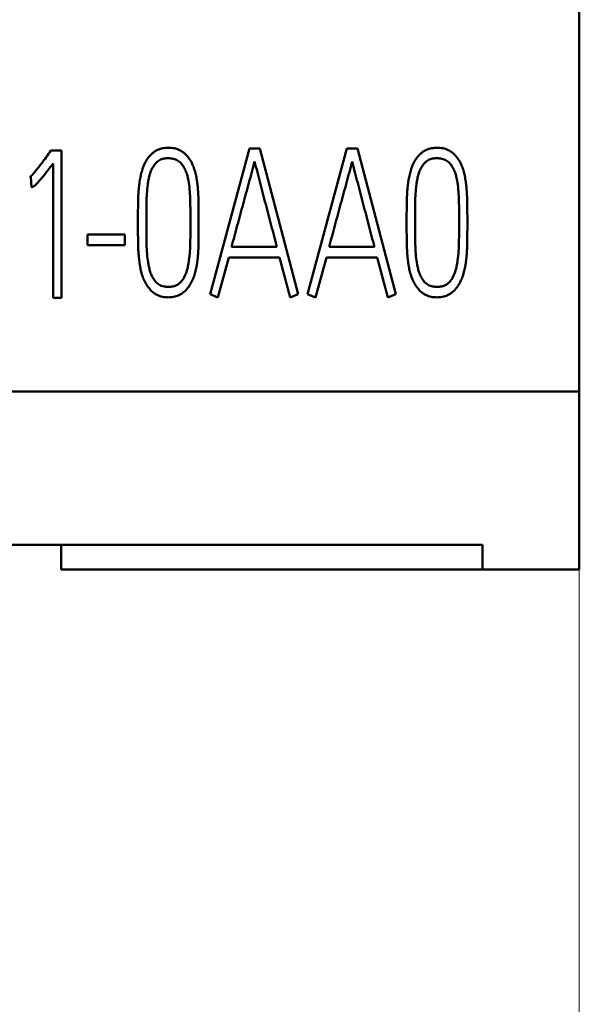
# Model space of a CAD drawing. Units: millimetres. Extents: x 0 to 420, y 0 to 297.
# Drawn here: x 110 to 115, y 165 to 175 of the extents above; entities that cross this region are included whole.
import ezdxf

# ---------------------------------------------------------------- set-up
doc = ezdxf.new("R2010")
doc.units = ezdxf.units.MM
doc.layers.add('1', color=7, linetype='Continuous')
doc.layers.add('200', color=7, linetype='Continuous')
doc.styles.add('iso-1', font='isocp.shx')
doc.dimstyles.get("Standard").update_dxf_attribs({"dimtxt": 0.18, "dimasz": 0.18, "dimexe": 0.18, "dimexo": 0.0625, "dimgap": 0.09, "dimtad": 0, "dimtih": 1, "dimtoh": 1, "dimdec": 4, "dimzin": 0, "dimdsep": 46, "dimtxsty": 'Standard', "dimcen": 0.09, "dimadec": 0, "dimazin": 0, "dimtfac": 1, "dimtdec": 4, "dimtofl": 0, "dimtmove": 0, "dimatfit": 3, "dimfxl": 1, "dimtolj": 1, "dimtzin": 0, "dimarcsym": 0})

# ---------------------------------------------------------------- blocks, each defined once
blk = doc.blocks.new('_U2')
at = {"layer": '200', "color": 7, "lineweight": 13}
for p, q in [((100.138479, 169.387356), (100.138479, 155.937356)), ((115.138479, 169.387356), (115.138479, 155.937356)), ((100.138479, 157.437356), (115.138479, 157.437356))]:
    blk.add_line(p, q, dxfattribs=at)
at = {"layer": '200', "color": 7, "lineweight": 25}
for points in [[(100.138479, 157.437356), (103.638478, 157.898139), (103.638481, 156.976572)], [(115.138479, 157.437356), (111.638481, 156.976572), (111.638478, 157.898139)]]:
    blk.add_solid(points, dxfattribs=at)
at = {"layer": '200', "color": 7, "linetype": 'Continuous', "lineweight": 18, "insert": (106.880453, 158.008408), "char_height": 3.5, "attachment_point": 7, "line_spacing_factor": 0.963855, "style": 'iso-1'}
blk.add_mtext('\\W0.5232;15', dxfattribs=at)

msp = doc.modelspace()

# ---------------------------------------------------------------- linework, layer by layer
at = {"layer": '1', "color": 7, "linetype": 'Continuous', "lineweight": 50}
for p, q in [((115.1385, 229.3055), (115.1385, 171.0715)), ((110.1324, 173.3552), (110.1215, 173.3395)), ((110.2315, 173.3552), (110.1324, 173.3552)), ((110.2315, 171.9609), (110.2315, 173.3552)), ((111.6395, 171.9962), (112.0121, 173.3768)), ((112.0121, 173.3768), (112.1119, 173.3768)), ((112.1119, 173.3768), (112.4751, 171.9962)), ((112.564, 171.9962), (112.9365, 173.3768)), ((112.9365, 173.3768), (113.0363, 173.3768)), ((113.0363, 173.3768), (113.3995, 171.9962)), ((110.1529, 173.2346), (110.1529, 171.9609)), ((109.9326, 173.1045), (109.9421, 173.1084)), ((109.9421, 173.1084), (109.947, 173.0095)), ((110.9567, 172.6622), (110.9567, 172.6835)), ((111.0362, 172.6835), (111.0362, 172.6622)), ((111.454, 172.6622), (111.454, 172.6835)), ((111.5319, 172.6835), (111.5319, 172.6622)), ((113.5024, 172.6622), (113.5024, 172.6835)), ((113.5819, 172.6835), (113.5819, 172.6622)), ((113.9997, 172.6622), (113.9997, 172.6835)), ((114.0777, 172.6835), (114.0777, 172.6622)), ((110.4781, 172.4603), (110.4781, 172.5593)), ((110.4781, 172.5593), (110.8335, 172.5593)), ((110.8335, 172.5593), (110.8335, 172.4603)), ((110.8335, 172.4603), (110.4781, 172.4603)), ((111.8437, 172.4428), (112.2724, 172.4428)), ((112.7682, 172.4428), (113.1969, 172.4428)), ((111.8172, 172.3437), (111.7143, 171.9651)), ((112.2989, 172.3437), (111.8172, 172.3437)), ((112.7417, 172.3437), (112.6388, 171.9651)), ((113.2234, 172.3437), (112.7417, 172.3437)), ((110.1529, 171.9609), (110.2315, 171.9609)), ((111.7143, 171.9651), (111.6395, 171.9962)), ((112.4751, 171.9962), (112.3987, 171.9651)), ((112.6388, 171.9651), (112.564, 171.9962)), ((113.3995, 171.9962), (113.3232, 171.9651)), ((115.1385, 171.0715), (100.1385, 171.0715)), ((115.1385, 169.3874), (115.1385, 171.0715)), ((114.2216, 169.6202), (101.0545, 169.6202)), ((110.2286, 169.6203), (110.2286, 169.3874)), ((114.2216, 169.6202), (114.2216, 169.3874)), ((110.2286, 169.3874), (114.2216, 169.3874)), ((115.1385, 169.3874), (114.2216, 169.3874))]:
    msp.add_line(p, q, dxfattribs=at)
for points, knots in [([(110.1215, 173.3395), (110.1066, 173.3192), (110.0916, 173.299), (110.0691, 173.2687), (110.0616, 173.2586), (110.0465, 173.2385), (110.0312, 173.2185), (110.0158, 173.1986), (110.0002, 173.1788), (109.9923, 173.169), (109.9762, 173.1497), (109.9679, 173.1403), (109.9551, 173.1264), (109.9508, 173.1219), (109.9443, 173.1151), (109.9421, 173.1128), (109.9375, 173.1085), (109.9352, 173.1063), (109.9326, 173.1045)], [0, 0, 0, 0, 0.25, 0.25, 0.375, 0.375, 0.5, 0.625, 0.625, 0.75, 0.75, 0.875, 0.875, 0.9375, 0.9375, 0.96875, 0.96875, 1, 1, 1, 1]), ([(110.9567, 172.6835), (110.9567, 172.7187), (110.9568, 172.7539), (110.9575, 172.8242), (110.9577, 172.8594), (110.9592, 172.9122), (110.9599, 172.9297), (110.962, 172.9649), (110.9634, 172.9824), (110.9684, 173.0347), (110.973, 173.0694), (110.9834, 173.1208), (110.9875, 173.1379), (110.9944, 173.1633), (110.9969, 173.1717), (111.0024, 173.1885), (111.0053, 173.1969), (111.015, 173.2216), (111.0224, 173.2376), (111.0354, 173.2605), (111.0401, 173.268), (111.0499, 173.2826), (111.0552, 173.2898), (111.0719, 173.3105), (111.0842, 173.3231), (111.1048, 173.3397), (111.1121, 173.3449), (111.1273, 173.3542), (111.1428, 173.3624), (111.1592, 173.3687), (111.1761, 173.374), (111.1847, 173.3762), (111.2109, 173.3812), (111.2284, 173.3826), (111.2548, 173.3826), (111.2636, 173.3822), (111.2813, 173.3805), (111.2901, 173.3792), (111.316, 173.374), (111.3328, 173.3686), (111.3651, 173.3536), (111.38, 173.3442), (111.4004, 173.3275), (111.4069, 173.3215), (111.4193, 173.3088), (111.4251, 173.3021), (111.4415, 173.2815), (111.4512, 173.2669), (111.4641, 173.2438), (111.4682, 173.2359), (111.4757, 173.2199), (111.4791, 173.2118), (111.4885, 173.1873), (111.4938, 173.1706), (111.5029, 173.1368), (111.5068, 173.1198), (111.5135, 173.0853), (111.5162, 173.0679), (111.5208, 173.0331), (111.5226, 173.0157), (111.5256, 172.9808), (111.5269, 172.9633), (111.5288, 172.9284), (111.5295, 172.911), (111.5309, 172.8585), (111.5312, 172.8235), (111.5318, 172.7535), (111.5319, 172.7186), (111.5319, 172.6835)], [0, 0, 0, 0, 0.0625, 0.0625, 0.125, 0.125, 0.15625, 0.15625, 0.1875, 0.1875, 0.25, 0.25, 0.28125, 0.28125, 0.296875, 0.296875, 0.3125, 0.3125, 0.34375, 0.34375, 0.359375, 0.359375, 0.375, 0.375, 0.40625, 0.40625, 0.421875, 0.421875, 0.4375, 0.453125, 0.453125, 0.46875, 0.46875, 0.5, 0.5, 0.515625, 0.515625, 0.53125, 0.53125, 0.5625, 0.5625, 0.59375, 0.59375, 0.609375, 0.609375, 0.625, 0.625, 0.65625, 0.65625, 0.671875, 0.671875, 0.6875, 0.6875, 0.71875, 0.71875, 0.75, 0.75, 0.78125, 0.78125, 0.8125, 0.8125, 0.84375, 0.84375, 0.875, 0.875, 0.9375, 0.9375, 1, 1, 1, 1]), ([(113.5024, 172.6835), (113.5024, 172.7187), (113.5026, 172.7539), (113.5032, 172.8242), (113.5035, 172.8594), (113.505, 172.9122), (113.5057, 172.9297), (113.5078, 172.9649), (113.5091, 172.9824), (113.5142, 173.0347), (113.5188, 173.0694), (113.5292, 173.1208), (113.5332, 173.1379), (113.5402, 173.1633), (113.5427, 173.1717), (113.5481, 173.1885), (113.5511, 173.1969), (113.5607, 173.2216), (113.5682, 173.2376), (113.5812, 173.2605), (113.5858, 173.268), (113.5957, 173.2826), (113.6009, 173.2898), (113.6177, 173.3105), (113.63, 173.3231), (113.6506, 173.3397), (113.6579, 173.3449), (113.673, 173.3542), (113.6886, 173.3624), (113.705, 173.3687), (113.7218, 173.374), (113.7305, 173.3762), (113.7566, 173.3812), (113.7741, 173.3826), (113.8005, 173.3826), (113.8094, 173.3822), (113.8271, 173.3805), (113.8358, 173.3792), (113.8617, 173.374), (113.8785, 173.3686), (113.9108, 173.3536), (113.9257, 173.3442), (113.9461, 173.3275), (113.9526, 173.3215), (113.965, 173.3088), (113.9708, 173.3021), (113.9873, 173.2815), (113.9969, 173.2669), (114.0099, 173.2438), (114.0139, 173.2359), (114.0214, 173.2199), (114.0248, 173.2118), (114.0343, 173.1873), (114.0395, 173.1706), (114.0486, 173.1368), (114.0525, 173.1198), (114.0592, 173.0853), (114.062, 173.0679), (114.0665, 173.0331), (114.0683, 173.0157), (114.0714, 172.9808), (114.0726, 172.9633), (114.0745, 172.9284), (114.0752, 172.911), (114.0766, 172.8585), (114.0769, 172.8235), (114.0775, 172.7535), (114.0777, 172.7186), (114.0777, 172.6835)], [0, 0, 0, 0, 0.0625, 0.0625, 0.125, 0.125, 0.15625, 0.15625, 0.1875, 0.1875, 0.25, 0.25, 0.28125, 0.28125, 0.296875, 0.296875, 0.3125, 0.3125, 0.34375, 0.34375, 0.359375, 0.359375, 0.375, 0.375, 0.40625, 0.40625, 0.421875, 0.421875, 0.4375, 0.453125, 0.453125, 0.46875, 0.46875, 0.5, 0.5, 0.515625, 0.515625, 0.53125, 0.53125, 0.5625, 0.5625, 0.59375, 0.59375, 0.609375, 0.609375, 0.625, 0.625, 0.65625, 0.65625, 0.671875, 0.671875, 0.6875, 0.6875, 0.71875, 0.71875, 0.75, 0.75, 0.78125, 0.78125, 0.8125, 0.8125, 0.84375, 0.84375, 0.875, 0.875, 0.9375, 0.9375, 1, 1, 1, 1]), ([(111.454, 172.6835), (111.454, 172.7126), (111.4539, 172.7415), (111.4534, 172.7995), (111.4531, 172.8285), (111.4518, 172.8864), (111.4508, 172.9153), (111.4473, 172.973), (111.4451, 173.0019), (111.4378, 173.0593), (111.4327, 173.0879), (111.421, 173.1305), (111.4165, 173.1448), (111.4056, 173.1722), (111.3992, 173.1855), (111.3883, 173.2049), (111.3844, 173.2113), (111.3761, 173.2234), (111.3715, 173.2292), (111.3616, 173.2401), (111.3562, 173.2452), (111.3446, 173.2546), (111.3386, 173.2588), (111.3258, 173.2661), (111.3192, 173.2693), (111.3054, 173.2747), (111.2982, 173.2769), (111.2767, 173.2819), (111.262, 173.2834), (111.2323, 173.2837), (111.2176, 173.2825), (111.196, 173.2781), (111.1888, 173.2762), (111.1748, 173.2713), (111.168, 173.2683), (111.155, 173.2614), (111.1488, 173.2574), (111.137, 173.2482), (111.1316, 173.2431), (111.1163, 173.2271), (111.1074, 173.2149), (111.0921, 173.1898), (111.0855, 173.1767), (111.0744, 173.1494), (111.0698, 173.1352), (111.0621, 173.1067), (111.0589, 173.0924), (111.0534, 173.0637), (111.0511, 173.0493), (111.0455, 173.0059), (111.0431, 172.9767), (111.0395, 172.9183), (111.0384, 172.8889), (111.0371, 172.8302), (111.0368, 172.8009), (111.0363, 172.7422), (111.0362, 172.7129), (111.0362, 172.6835)], [0, 0, 0, 0, 0.0625, 0.0625, 0.125, 0.125, 0.1875, 0.1875, 0.25, 0.25, 0.3125, 0.3125, 0.34375, 0.34375, 0.375, 0.375, 0.390625, 0.390625, 0.40625, 0.40625, 0.421875, 0.421875, 0.4375, 0.4375, 0.453125, 0.453125, 0.46875, 0.46875, 0.5, 0.5, 0.53125, 0.53125, 0.546875, 0.546875, 0.5625, 0.5625, 0.578125, 0.578125, 0.59375, 0.59375, 0.625, 0.625, 0.65625, 0.65625, 0.6875, 0.6875, 0.71875, 0.71875, 0.75, 0.75, 0.8125, 0.8125, 0.875, 0.875, 0.9375, 0.9375, 1, 1, 1, 1]), ([(112.062, 173.2525), (112.053, 173.2187), (112.0441, 173.1849), (112.0262, 173.1174), (112.0171, 173.0836), (111.9897, 172.9824), (111.9711, 172.9151), (111.9344, 172.7802), (111.9162, 172.7127), (111.8799, 172.5778), (111.8618, 172.5103), (111.8437, 172.4428)], [0, 0, 0, 0, 0.125, 0.125, 0.25, 0.25, 0.5, 0.5, 0.75, 0.75, 1, 1, 1, 1]), ([(112.2724, 172.4428), (112.2552, 172.5103), (112.2377, 172.5778), (112.2024, 172.7127), (112.1845, 172.7801), (112.1492, 172.915), (112.1316, 172.9824), (112.1054, 173.0837), (112.0967, 173.1174), (112.0795, 173.185), (112.0709, 173.2188), (112.062, 173.2525)], [0, 0, 0, 0, 0.25, 0.25, 0.5, 0.5, 0.75, 0.75, 0.875, 0.875, 1, 1, 1, 1]), ([(112.9864, 173.2525), (112.9774, 173.2187), (112.9685, 173.1849), (112.9506, 173.1174), (112.9416, 173.0836), (112.9142, 172.9824), (112.8956, 172.9151), (112.8589, 172.7802), (112.8407, 172.7127), (112.8044, 172.5778), (112.7862, 172.5103), (112.7682, 172.4428)], [0, 0, 0, 0, 0.125, 0.125, 0.25, 0.25, 0.5, 0.5, 0.75, 0.75, 1, 1, 1, 1]), ([(113.1969, 172.4428), (113.1796, 172.5103), (113.1622, 172.5778), (113.1268, 172.7127), (113.109, 172.7801), (113.0736, 172.915), (113.056, 172.9824), (113.0298, 173.0837), (113.0212, 173.1174), (113.0039, 173.185), (112.9954, 173.2188), (112.9864, 173.2525)], [0, 0, 0, 0, 0.25, 0.25, 0.5, 0.5, 0.75, 0.75, 0.875, 0.875, 1, 1, 1, 1]), ([(113.9997, 172.6835), (113.9997, 172.7126), (113.9996, 172.7415), (113.9991, 172.7995), (113.9988, 172.8285), (113.9976, 172.8864), (113.9966, 172.9153), (113.9931, 172.973), (113.9908, 173.0019), (113.9836, 173.0593), (113.9784, 173.0879), (113.9668, 173.1305), (113.9622, 173.1448), (113.9514, 173.1722), (113.945, 173.1855), (113.9341, 173.2049), (113.9302, 173.2113), (113.9218, 173.2234), (113.9173, 173.2292), (113.9073, 173.2401), (113.902, 173.2452), (113.8904, 173.2546), (113.8843, 173.2588), (113.8716, 173.2661), (113.8649, 173.2693), (113.8511, 173.2747), (113.844, 173.2769), (113.8224, 173.2819), (113.8078, 173.2834), (113.7781, 173.2837), (113.7634, 173.2825), (113.7417, 173.2781), (113.7345, 173.2762), (113.7205, 173.2713), (113.7137, 173.2683), (113.7008, 173.2614), (113.6945, 173.2574), (113.6828, 173.2482), (113.6773, 173.2431), (113.6621, 173.2271), (113.6532, 173.2149), (113.6378, 173.1898), (113.6312, 173.1767), (113.6201, 173.1494), (113.6155, 173.1352), (113.6078, 173.1067), (113.6046, 173.0924), (113.5991, 173.0637), (113.5968, 173.0493), (113.5912, 173.0059), (113.5889, 172.9767), (113.5852, 172.9183), (113.5842, 172.8889), (113.5829, 172.8302), (113.5826, 172.8009), (113.5821, 172.7422), (113.5819, 172.7129), (113.5819, 172.6835)], [0, 0, 0, 0, 0.0625, 0.0625, 0.125, 0.125, 0.1875, 0.1875, 0.25, 0.25, 0.3125, 0.3125, 0.34375, 0.34375, 0.375, 0.375, 0.390625, 0.390625, 0.40625, 0.40625, 0.421875, 0.421875, 0.4375, 0.4375, 0.453125, 0.453125, 0.46875, 0.46875, 0.5, 0.5, 0.53125, 0.53125, 0.546875, 0.546875, 0.5625, 0.5625, 0.578125, 0.578125, 0.59375, 0.59375, 0.625, 0.625, 0.65625, 0.65625, 0.6875, 0.6875, 0.71875, 0.71875, 0.75, 0.75, 0.8125, 0.8125, 0.875, 0.875, 0.9375, 0.9375, 1, 1, 1, 1]), ([(109.9957, 173.0394), (110.003, 173.0468), (110.01, 173.0546), (110.0238, 173.0703), (110.0305, 173.0783), (110.0506, 173.1024), (110.0637, 173.1187), (110.1024, 173.1679), (110.1278, 173.2012), (110.1529, 173.2346)], [0, 0, 0, 0, 0.125, 0.125, 0.25, 0.25, 0.5, 0.5, 1, 1, 1, 1]), ([(109.947, 173.0095), (109.9498, 173.0095), (109.9526, 173.01), (109.9581, 173.0114), (109.9608, 173.0124), (109.9634, 173.0134)], [0, 0, 0, 0, 0.5, 0.5, 1, 1, 1, 1]), ([(109.9634, 173.0134), (109.9651, 173.014), (109.9666, 173.0148), (109.9696, 173.0166), (109.971, 173.0176), (109.9752, 173.0207), (109.9779, 173.0229), (109.9857, 173.0297), (109.9907, 173.0345), (109.9957, 173.0394)], [0, 0, 0, 0, 0.125, 0.125, 0.25, 0.25, 0.5, 0.5, 1, 1, 1, 1]), ([(111.5319, 172.6622), (111.5319, 172.6271), (111.5318, 172.592), (111.5312, 172.5219), (111.5309, 172.4869), (111.5294, 172.4343), (111.5286, 172.4168), (111.5265, 172.3817), (111.5251, 172.3642), (111.5201, 172.3118), (111.5154, 172.2771), (111.5047, 172.2257), (111.5006, 172.2087), (111.4909, 172.175), (111.4853, 172.1582), (111.4723, 172.1256), (111.4647, 172.1099), (111.4472, 172.0795), (111.4373, 172.0647), (111.4153, 172.0374), (111.4033, 172.0246), (111.3828, 172.0078), (111.3756, 172.0025), (111.3607, 171.9933), (111.353, 171.9891), (111.3371, 171.9818), (111.3288, 171.9787), (111.3119, 171.9733), (111.3034, 171.9712), (111.2861, 171.968), (111.2774, 171.9668), (111.2599, 171.9653), (111.251, 171.965), (111.2245, 171.9653), (111.2071, 171.9669), (111.1813, 171.9724), (111.1726, 171.9747), (111.1559, 171.9803), (111.1396, 171.9869), (111.1243, 171.9954), (111.1095, 172.0051), (111.1024, 172.0105), (111.0825, 172.0277), (111.0706, 172.0406), (111.0541, 172.0612), (111.0488, 172.0683), (111.0389, 172.0828), (111.0342, 172.0902), (111.0213, 172.1129), (111.0139, 172.1287), (111.0013, 172.1614), (110.9961, 172.1783), (110.9869, 172.212), (110.983, 172.2289), (110.9728, 172.28), (110.9683, 172.3144), (110.9633, 172.3661), (110.962, 172.3834), (110.9599, 172.4181), (110.9592, 172.4355), (110.9577, 172.4878), (110.9574, 172.5227), (110.9568, 172.5924), (110.9567, 172.6273), (110.9567, 172.6622)], [0, 0, 0, 0, 0.0625, 0.0625, 0.125, 0.125, 0.15625, 0.15625, 0.1875, 0.1875, 0.25, 0.25, 0.28125, 0.28125, 0.3125, 0.3125, 0.34375, 0.34375, 0.375, 0.375, 0.40625, 0.40625, 0.421875, 0.421875, 0.4375, 0.4375, 0.453125, 0.453125, 0.46875, 0.46875, 0.484375, 0.484375, 0.5, 0.5, 0.53125, 0.53125, 0.546875, 0.546875, 0.5625, 0.578125, 0.578125, 0.59375, 0.59375, 0.625, 0.625, 0.640625, 0.640625, 0.65625, 0.65625, 0.6875, 0.6875, 0.71875, 0.71875, 0.75, 0.75, 0.8125, 0.8125, 0.84375, 0.84375, 0.875, 0.875, 0.9375, 0.9375, 1, 1, 1, 1]), ([(111.0362, 172.6622), (111.0362, 172.633), (111.0363, 172.6038), (111.0369, 172.5454), (111.0372, 172.5162), (111.0385, 172.4578), (111.0397, 172.4286), (111.0438, 172.3704), (111.0465, 172.3414), (111.0526, 172.2983), (111.055, 172.284), (111.0606, 172.2554), (111.0637, 172.2413), (111.0712, 172.2131), (111.0755, 172.199), (111.0863, 172.1715), (111.0927, 172.1582), (111.1039, 172.1392), (111.1079, 172.133), (111.1166, 172.121), (111.1212, 172.1154), (111.1313, 172.1047), (111.1367, 172.0998), (111.1484, 172.0906), (111.1546, 172.0866), (111.1674, 172.0797), (111.1741, 172.0767), (111.1879, 172.0718), (111.1951, 172.0698), (111.2167, 172.0653), (111.2312, 172.0641), (111.2533, 172.0642), (111.2607, 172.0645), (111.2752, 172.0661), (111.2824, 172.0672), (111.2966, 172.0704), (111.3036, 172.0725), (111.3173, 172.0777), (111.3241, 172.0809), (111.3368, 172.0882), (111.3428, 172.0924), (111.3541, 172.1017), (111.3595, 172.1069), (111.3744, 172.1232), (111.3826, 172.1353), (111.3937, 172.1543), (111.3971, 172.1608), (111.4035, 172.1741), (111.4064, 172.1808), (111.4144, 172.2011), (111.4188, 172.215), (111.4264, 172.2431), (111.4297, 172.2573), (111.4355, 172.286), (111.4379, 172.3004), (111.4439, 172.3436), (111.4466, 172.3725), (111.4506, 172.4303), (111.4517, 172.4592), (111.453, 172.5172), (111.4533, 172.5462), (111.4539, 172.6042), (111.454, 172.6332), (111.454, 172.6622)], [0, 0, 0, 0, 0.0625, 0.0625, 0.125, 0.125, 0.1875, 0.1875, 0.25, 0.25, 0.28125, 0.28125, 0.3125, 0.3125, 0.34375, 0.34375, 0.375, 0.375, 0.390625, 0.390625, 0.40625, 0.40625, 0.421875, 0.421875, 0.4375, 0.4375, 0.453125, 0.453125, 0.46875, 0.46875, 0.5, 0.5, 0.515625, 0.515625, 0.53125, 0.53125, 0.546875, 0.546875, 0.5625, 0.5625, 0.578125, 0.578125, 0.59375, 0.59375, 0.625, 0.625, 0.640625, 0.640625, 0.65625, 0.65625, 0.6875, 0.6875, 0.71875, 0.71875, 0.75, 0.75, 0.8125, 0.8125, 0.875, 0.875, 0.9375, 0.9375, 1, 1, 1, 1]), ([(114.0777, 172.6622), (114.0777, 172.6271), (114.0775, 172.592), (114.0769, 172.5219), (114.0766, 172.4869), (114.0751, 172.4343), (114.0744, 172.4168), (114.0723, 172.3817), (114.0709, 172.3642), (114.0658, 172.3118), (114.0611, 172.2771), (114.0505, 172.2257), (114.0463, 172.2087), (114.0367, 172.175), (114.0311, 172.1582), (114.018, 172.1256), (114.0105, 172.1099), (113.993, 172.0795), (113.9831, 172.0647), (113.9611, 172.0374), (113.949, 172.0246), (113.9286, 172.0078), (113.9214, 172.0025), (113.9065, 171.9933), (113.8988, 171.9891), (113.8828, 171.9818), (113.8746, 171.9787), (113.8577, 171.9733), (113.8491, 171.9712), (113.8319, 171.968), (113.8232, 171.9668), (113.8056, 171.9653), (113.7967, 171.965), (113.7703, 171.9653), (113.7528, 171.9669), (113.727, 171.9724), (113.7184, 171.9747), (113.7017, 171.9803), (113.6854, 171.9869), (113.67, 171.9954), (113.6552, 172.0051), (113.6482, 172.0105), (113.6282, 172.0277), (113.6164, 172.0406), (113.5998, 172.0612), (113.5945, 172.0683), (113.5846, 172.0828), (113.58, 172.0902), (113.567, 172.1129), (113.5597, 172.1287), (113.5471, 172.1614), (113.5418, 172.1783), (113.5327, 172.212), (113.5287, 172.2289), (113.5185, 172.28), (113.514, 172.3144), (113.5091, 172.3661), (113.5077, 172.3834), (113.5057, 172.4181), (113.505, 172.4355), (113.5035, 172.4878), (113.5032, 172.5227), (113.5026, 172.5924), (113.5024, 172.6273), (113.5024, 172.6622)], [0, 0, 0, 0, 0.0625, 0.0625, 0.125, 0.125, 0.15625, 0.15625, 0.1875, 0.1875, 0.25, 0.25, 0.28125, 0.28125, 0.3125, 0.3125, 0.34375, 0.34375, 0.375, 0.375, 0.40625, 0.40625, 0.421875, 0.421875, 0.4375, 0.4375, 0.453125, 0.453125, 0.46875, 0.46875, 0.484375, 0.484375, 0.5, 0.5, 0.53125, 0.53125, 0.546875, 0.546875, 0.5625, 0.578125, 0.578125, 0.59375, 0.59375, 0.625, 0.625, 0.640625, 0.640625, 0.65625, 0.65625, 0.6875, 0.6875, 0.71875, 0.71875, 0.75, 0.75, 0.8125, 0.8125, 0.84375, 0.84375, 0.875, 0.875, 0.9375, 0.9375, 1, 1, 1, 1]), ([(113.5819, 172.6622), (113.5819, 172.633), (113.5821, 172.6038), (113.5826, 172.5454), (113.5829, 172.5162), (113.5843, 172.4578), (113.5854, 172.4286), (113.5895, 172.3704), (113.5922, 172.3414), (113.5983, 172.2983), (113.6007, 172.284), (113.6063, 172.2554), (113.6095, 172.2413), (113.617, 172.2131), (113.6213, 172.199), (113.632, 172.1715), (113.6384, 172.1582), (113.6496, 172.1392), (113.6536, 172.133), (113.6623, 172.121), (113.667, 172.1154), (113.677, 172.1047), (113.6825, 172.0998), (113.6942, 172.0906), (113.7003, 172.0866), (113.7132, 172.0797), (113.7199, 172.0767), (113.7337, 172.0718), (113.7409, 172.0698), (113.7624, 172.0653), (113.777, 172.0641), (113.799, 172.0642), (113.8064, 172.0645), (113.821, 172.0661), (113.8282, 172.0672), (113.8423, 172.0704), (113.8493, 172.0725), (113.863, 172.0777), (113.8698, 172.0809), (113.8825, 172.0882), (113.8885, 172.0924), (113.8999, 172.1017), (113.9053, 172.1069), (113.9201, 172.1232), (113.9284, 172.1353), (113.9394, 172.1543), (113.9429, 172.1608), (113.9492, 172.1741), (113.9521, 172.1808), (113.9601, 172.2011), (113.9645, 172.215), (113.9722, 172.2431), (113.9755, 172.2573), (113.9812, 172.286), (113.9836, 172.3004), (113.9897, 172.3436), (113.9923, 172.3725), (113.9963, 172.4303), (113.9974, 172.4592), (113.9988, 172.5172), (113.9991, 172.5462), (113.9996, 172.6042), (113.9997, 172.6332), (113.9997, 172.6622)], [0, 0, 0, 0, 0.0625, 0.0625, 0.125, 0.125, 0.1875, 0.1875, 0.25, 0.25, 0.28125, 0.28125, 0.3125, 0.3125, 0.34375, 0.34375, 0.375, 0.375, 0.390625, 0.390625, 0.40625, 0.40625, 0.421875, 0.421875, 0.4375, 0.4375, 0.453125, 0.453125, 0.46875, 0.46875, 0.5, 0.5, 0.515625, 0.515625, 0.53125, 0.53125, 0.546875, 0.546875, 0.5625, 0.5625, 0.578125, 0.578125, 0.59375, 0.59375, 0.625, 0.625, 0.640625, 0.640625, 0.65625, 0.65625, 0.6875, 0.6875, 0.71875, 0.71875, 0.75, 0.75, 0.8125, 0.8125, 0.875, 0.875, 0.9375, 0.9375, 1, 1, 1, 1]), ([(112.3987, 171.9651), (112.3948, 171.9809), (112.3907, 171.9967), (112.3824, 172.0283), (112.378, 172.044), (112.3648, 172.0911), (112.3562, 172.1226), (112.3309, 172.2172), (112.3147, 172.2804), (112.2989, 172.3437)], [0, 0, 0, 0, 0.125, 0.125, 0.25, 0.25, 0.5, 0.5, 1, 1, 1, 1]), ([(113.3232, 171.9651), (113.3192, 171.9809), (113.3152, 171.9967), (113.3068, 172.0283), (113.3024, 172.044), (113.2892, 172.0911), (113.2806, 172.1226), (113.2554, 172.2172), (113.2391, 172.2804), (113.2234, 172.3437)], [0, 0, 0, 0, 0.125, 0.125, 0.25, 0.25, 0.5, 0.5, 1, 1, 1, 1])]:
    msp.add_open_spline(points, degree=3, knots=knots, dxfattribs=at)

# ---------------------------------------------------------------- dimensions: what is measured, and where the dimension line sits
at = {"layer": '200', "color": 7, "linetype": 'Continuous', "lineweight": 18}
dim = msp.add_linear_dim(base=(115.1385, 157.4374), p1=(100.1385, 169.3874), p2=(115.1385, 169.3874), dimstyle='Standard', override={"dimtxt": 3.5, "dimasz": 3.5, "dimexe": 1.5, "dimexo": 0, "dimgap": 1.75, "dimtad": 1, "dimtih": 1, "dimtoh": 0, "dimdec": 2, "dimlfac": 1, "dimzin": 8, "dimdsep": 44, "dimlunit": 2, "dimtxsty": 'iso-1', "dimsah": 1, "dimse1": 0, "dimse2": 0, "dimsd1": 0, "dimsd2": 0, "dimclrd": 7, "dimclre": 7, "dimclrt": 7, "dimtol": 0, "dimtm": -0.1, "dimtfac": 0.714286, "dimtdec": 2, "dimtofl": 1, "dimtmove": 0, "dimatfit": 2, "dimtzin": 8, "dimlwd": 13, "dimlwe": 13}, dxfattribs=at)
dim.commit()
dim.dimension.update_dxf_attribs({"geometry": '_U2', "text_midpoint": (107.6385, 157.4374), "dimtype": 160})

doc.saveas('drawing.dxf')
